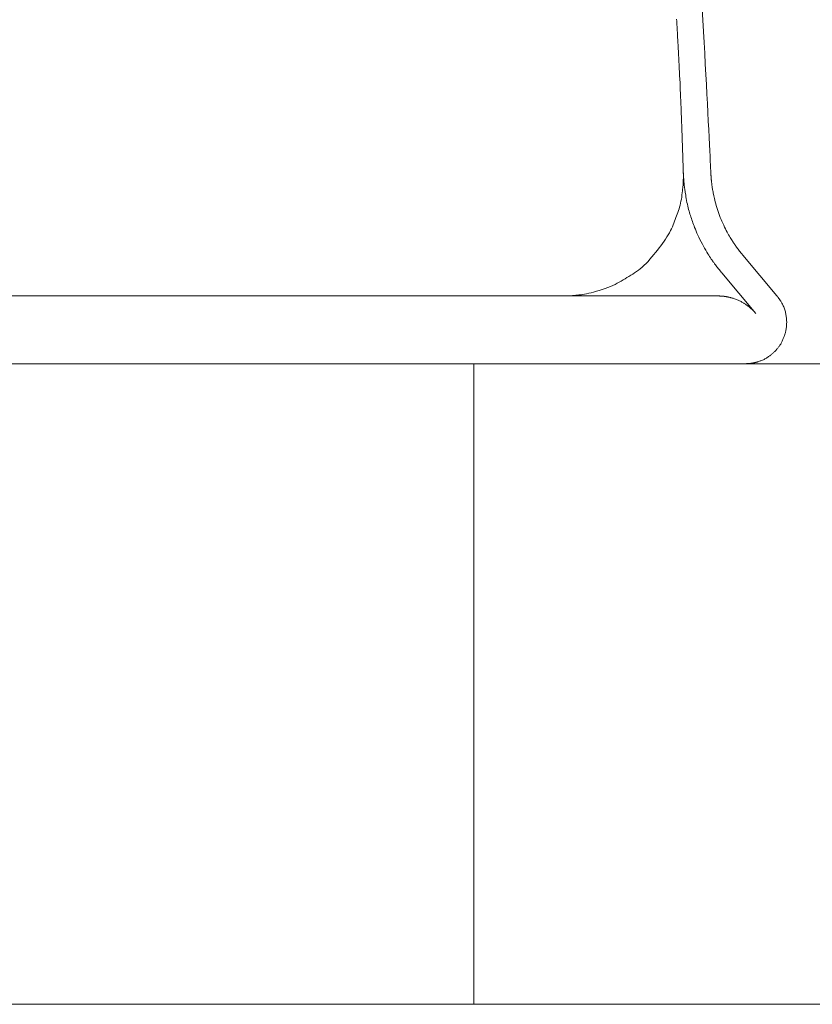
# Model space of a CAD drawing. Units: millimetres. Extents: x 5207 to 10175, y -15055 to -6706.
# Drawn here: x 8826 to 8855, y -8133 to -8097 of the extents above; entities that cross this region are included whole.
import ezdxf

# ---------------------------------------------------------------- set-up
doc = ezdxf.new("R2010")
doc.units = ezdxf.units.MM
doc.layers.add('_0-2_', color=7, linetype='Continuous')

msp = doc.modelspace()

# ---------------------------------------------------------------- linework, layer by layer
at = {"layer": '_0-2_', "color": 3, "linetype": 'Continuous', "lineweight": 20}
for p, q in [((8850.588, -8096.927), (8850.615, -8097.338)), ((8849.662, -8097.295), (8849.663, -8097.324)), ((8849.663, -8097.324), (8849.665, -8097.352)), ((8849.665, -8097.352), (8849.666, -8097.38)), ((8849.666, -8097.38), (8849.668, -8097.407)), ((8849.668, -8097.407), (8849.669, -8097.433)), ((8849.669, -8097.433), (8849.671, -8097.458)), ((8849.671, -8097.458), (8849.672, -8097.483)), ((8849.672, -8097.483), (8849.674, -8097.508)), ((8849.674, -8097.508), (8849.675, -8097.533)), ((8849.675, -8097.533), (8849.677, -8097.559)), ((8850.615, -8097.338), (8850.64, -8097.745)), ((8849.677, -8097.559), (8849.678, -8097.585)), ((8849.678, -8097.585), (8849.679, -8097.612)), ((8849.679, -8097.612), (8849.681, -8097.639)), ((8849.681, -8097.639), (8849.682, -8097.666)), ((8849.682, -8097.666), (8849.684, -8097.694)), ((8849.684, -8097.694), (8849.685, -8097.728)), ((8849.685, -8097.728), (8849.688, -8097.771)), ((8849.688, -8097.771), (8849.69, -8097.825)), ((8849.69, -8097.825), (8849.694, -8097.89)), ((8849.694, -8097.89), (8849.698, -8097.965)), ((8850.64, -8097.745), (8850.664, -8098.147)), ((8849.698, -8097.965), (8849.702, -8098.05)), ((8849.702, -8098.05), (8849.708, -8098.145)), ((8849.708, -8098.145), (8849.713, -8098.251)), ((8849.713, -8098.251), (8849.719, -8098.364)), ((8850.664, -8098.147), (8850.686, -8098.544)), ((8849.719, -8098.364), (8849.726, -8098.479)), ((8849.726, -8098.479), (8849.732, -8098.597)), ((8849.732, -8098.597), (8849.738, -8098.717)), ((8850.686, -8098.544), (8850.707, -8098.934)), ((8849.738, -8098.717), (8849.745, -8098.84)), ((8849.745, -8098.84), (8849.751, -8098.966)), ((8849.751, -8098.966), (8849.758, -8099.095)), ((8850.707, -8098.934), (8850.727, -8099.311)), ((8849.758, -8099.095), (8849.765, -8099.226)), ((8849.765, -8099.226), (8849.772, -8099.358)), ((8850.727, -8099.311), (8850.746, -8099.676)), ((8849.772, -8099.358), (8849.778, -8099.49)), ((8849.778, -8099.49), (8849.785, -8099.621)), ((8849.785, -8099.621), (8849.791, -8099.752)), ((8850.746, -8099.676), (8850.765, -8100.03)), ((8849.791, -8099.752), (8849.796, -8099.882)), ((8849.796, -8099.882), (8849.802, -8100.011)), ((8849.802, -8100.011), (8849.807, -8100.14)), ((8850.765, -8100.03), (8850.783, -8100.372)), ((8849.807, -8100.14), (8849.812, -8100.269)), ((8849.812, -8100.269), (8849.817, -8100.395)), ((8849.817, -8100.395), (8849.822, -8100.517)), ((8850.783, -8100.372), (8850.8, -8100.701)), ((8849.822, -8100.517), (8849.826, -8100.636)), ((8849.826, -8100.636), (8849.83, -8100.75)), ((8849.83, -8100.75), (8849.835, -8100.86)), ((8850.8, -8100.701), (8850.816, -8101.019)), ((8849.835, -8100.86), (8849.839, -8100.967)), ((8849.839, -8100.967), (8849.842, -8101.069)), ((8849.842, -8101.069), (8849.846, -8101.167)), ((8850.816, -8101.019), (8850.832, -8101.325)), ((8849.846, -8101.167), (8849.849, -8101.259)), ((8849.849, -8101.259), (8849.852, -8101.343)), ((8849.852, -8101.343), (8849.855, -8101.418)), ((8849.855, -8101.418), (8849.858, -8101.485)), ((8849.858, -8101.485), (8849.86, -8101.544)), ((8850.832, -8101.325), (8850.846, -8101.611)), ((8849.86, -8101.544), (8849.862, -8101.594)), ((8849.862, -8101.594), (8849.863, -8101.636)), ((8849.863, -8101.636), (8849.865, -8101.669)), ((8849.865, -8101.669), (8849.866, -8101.699)), ((8849.866, -8101.699), (8849.867, -8101.73)), ((8849.867, -8101.73), (8849.868, -8101.763)), ((8849.868, -8101.763), (8849.869, -8101.797)), ((8849.869, -8101.797), (8849.871, -8101.832)), ((8849.871, -8101.832), (8849.872, -8101.869)), ((8850.846, -8101.611), (8850.859, -8101.869)), ((8849.872, -8101.869), (8849.873, -8101.907)), ((8849.873, -8101.907), (8849.875, -8101.946)), ((8849.875, -8101.946), (8849.876, -8101.986)), ((8849.876, -8101.986), (8849.877, -8102.027)), ((8849.877, -8102.027), (8849.879, -8102.067)), ((8849.879, -8102.067), (8849.88, -8102.108)), ((8849.88, -8102.108), (8849.882, -8102.149)), ((8849.882, -8102.149), (8849.883, -8102.19)), ((8849.883, -8102.19), (8849.885, -8102.231)), ((8850.859, -8101.869), (8850.871, -8102.099)), ((8850.871, -8102.099), (8850.881, -8102.301)), ((8849.885, -8102.231), (8849.886, -8102.273)), ((8849.886, -8102.273), (8849.888, -8102.314)), ((8849.888, -8102.314), (8849.889, -8102.353)), ((8849.889, -8102.353), (8849.89, -8102.392)), ((8849.89, -8102.392), (8849.891, -8102.429)), ((8849.891, -8102.429), (8849.893, -8102.464)), ((8849.893, -8102.464), (8849.894, -8102.498)), ((8849.894, -8102.498), (8849.894, -8102.531)), ((8849.894, -8102.531), (8849.895, -8102.563)), ((8849.895, -8102.563), (8849.896, -8102.593)), ((8850.881, -8102.301), (8850.889, -8102.475)), ((8850.889, -8102.475), (8850.897, -8102.621)), ((8849.896, -8102.593), (8849.897, -8102.622)), ((8849.897, -8102.622), (8849.898, -8102.65)), ((8849.898, -8102.65), (8849.899, -8102.677)), ((8849.899, -8102.677), (8849.899, -8102.703)), ((8849.899, -8102.703), (8849.9, -8102.728)), ((8849.9, -8102.728), (8849.901, -8102.752)), ((8849.901, -8102.752), (8849.902, -8102.775)), ((8849.902, -8102.775), (8849.902, -8102.796)), ((8849.902, -8102.796), (8849.903, -8102.815)), ((8849.903, -8102.815), (8849.904, -8102.831)), ((8849.904, -8102.831), (8849.904, -8102.845)), ((8849.904, -8102.845), (8849.904, -8102.857)), ((8849.904, -8102.857), (8849.905, -8102.866)), ((8849.905, -8102.866), (8849.905, -8102.873)), ((8849.905, -8102.873), (8849.905, -8102.877)), ((8849.905, -8102.878), (8849.905, -8102.877)), ((8849.905, -8102.88), (8849.905, -8102.878)), ((8849.905, -8102.878), (8849.905, -8102.878)), ((8849.905, -8102.878), (8849.905, -8102.88)), ((8849.905, -8102.884), (8849.905, -8102.88)), ((8849.905, -8102.88), (8849.905, -8102.883)), ((8849.905, -8102.883), (8849.905, -8102.887)), ((8849.905, -8102.89), (8849.905, -8102.884)), ((8849.905, -8102.887), (8849.905, -8102.891)), ((8849.906, -8102.897), (8849.905, -8102.89)), ((8849.905, -8102.891), (8849.906, -8102.896)), ((8849.906, -8102.896), (8849.906, -8102.903)), ((8849.906, -8102.906), (8849.906, -8102.897)), ((8849.906, -8102.903), (8849.906, -8102.91)), ((8849.907, -8102.917), (8849.906, -8102.906)), ((8849.906, -8102.91), (8849.906, -8102.918)), ((8849.906, -8102.918), (8849.907, -8102.929)), ((8849.908, -8102.929), (8849.907, -8102.917)), ((8849.907, -8102.929), (8849.907, -8102.941)), ((8850.897, -8102.621), (8850.902, -8102.739)), ((8850.902, -8102.739), (8850.907, -8102.829)), ((8850.907, -8102.829), (8850.907, -8102.846)), ((8850.908, -8102.847), (8850.907, -8102.846)), ((8850.907, -8102.846), (8850.907, -8102.846)), ((8850.908, -8102.85), (8850.908, -8102.847)), ((8850.908, -8102.854), (8850.908, -8102.85)), ((8850.908, -8102.858), (8850.908, -8102.854)), ((8850.908, -8102.865), (8850.908, -8102.858)), ((8850.909, -8102.872), (8850.908, -8102.865)), ((8850.909, -8102.88), (8850.909, -8102.872)), ((8850.91, -8102.89), (8850.909, -8102.88)), ((8850.911, -8102.9), (8850.91, -8102.89)), ((8850.911, -8102.912), (8850.911, -8102.9)), ((8850.912, -8102.924), (8850.911, -8102.912)), ((8850.913, -8102.937), (8850.912, -8102.924)), ((8849.901, -8103.266), (8849.9, -8103.282)), ((8849.9, -8103.282), (8849.9, -8103.299)), ((8849.902, -8103.25), (8849.901, -8103.266)), ((8849.903, -8103.234), (8849.902, -8103.25)), ((8849.904, -8103.202), (8849.903, -8103.218)), ((8849.903, -8103.218), (8849.903, -8103.234)), ((8849.905, -8103.187), (8849.904, -8103.202)), ((8849.906, -8103.154), (8849.905, -8103.171)), ((8849.905, -8103.171), (8849.905, -8103.187)), ((8849.907, -8103.118), (8849.906, -8103.136)), ((8849.906, -8103.136), (8849.906, -8103.154)), ((8849.907, -8102.941), (8849.907, -8102.955)), ((8849.907, -8102.955), (8849.907, -8102.972)), ((8849.907, -8102.972), (8849.907, -8102.99)), ((8849.907, -8102.99), (8849.907, -8103.01)), ((8849.907, -8103.01), (8849.907, -8103.033)), ((8849.907, -8103.033), (8849.907, -8103.055)), ((8849.907, -8103.055), (8849.907, -8103.077)), ((8849.907, -8103.077), (8849.907, -8103.098)), ((8849.907, -8103.098), (8849.907, -8103.118)), ((8849.908, -8102.943), (8849.908, -8102.929)), ((8849.909, -8102.958), (8849.908, -8102.943)), ((8849.91, -8102.974), (8849.909, -8102.958)), ((8849.911, -8102.991), (8849.91, -8102.974)), ((8849.912, -8103.008), (8849.911, -8102.991)), ((8849.913, -8103.027), (8849.912, -8103.008)), ((8849.914, -8103.046), (8849.913, -8103.027)), ((8849.915, -8103.066), (8849.914, -8103.046)), ((8849.916, -8103.087), (8849.915, -8103.066)), ((8849.918, -8103.109), (8849.916, -8103.087)), ((8849.919, -8103.129), (8849.918, -8103.109)), ((8849.92, -8103.148), (8849.919, -8103.129)), ((8849.921, -8103.167), (8849.92, -8103.148)), ((8849.923, -8103.185), (8849.921, -8103.167)), ((8849.924, -8103.202), (8849.923, -8103.185)), ((8849.925, -8103.219), (8849.924, -8103.202)), ((8849.927, -8103.235), (8849.925, -8103.219)), ((8849.928, -8103.25), (8849.927, -8103.235)), ((8849.93, -8103.265), (8849.928, -8103.25)), ((8849.931, -8103.28), (8849.93, -8103.265)), ((8849.933, -8103.295), (8849.931, -8103.28)), ((8850.914, -8102.951), (8850.913, -8102.937)), ((8850.915, -8102.966), (8850.914, -8102.951)), ((8850.916, -8102.982), (8850.915, -8102.966)), ((8850.916, -8102.999), (8850.916, -8102.982)), ((8850.917, -8103.016), (8850.916, -8102.999)), ((8850.918, -8103.032), (8850.917, -8103.016)), ((8850.919, -8103.048), (8850.918, -8103.032)), ((8850.92, -8103.063), (8850.919, -8103.048)), ((8850.921, -8103.078), (8850.92, -8103.063)), ((8850.922, -8103.092), (8850.921, -8103.078)), ((8850.923, -8103.106), (8850.922, -8103.092)), ((8850.924, -8103.119), (8850.923, -8103.106)), ((8850.925, -8103.131), (8850.924, -8103.119)), ((8850.927, -8103.144), (8850.925, -8103.131)), ((8850.928, -8103.158), (8850.927, -8103.144)), ((8850.929, -8103.171), (8850.928, -8103.158)), ((8850.931, -8103.185), (8850.929, -8103.171)), ((8850.932, -8103.199), (8850.931, -8103.185)), ((8850.934, -8103.214), (8850.932, -8103.199)), ((8850.935, -8103.229), (8850.934, -8103.214)), ((8850.937, -8103.244), (8850.935, -8103.229)), ((8850.939, -8103.261), (8850.937, -8103.244)), ((8850.941, -8103.28), (8850.939, -8103.261)), ((8850.944, -8103.299), (8850.941, -8103.28)), ((8849.867, -8103.631), (8849.857, -8103.708)), ((8849.875, -8103.562), (8849.867, -8103.631)), ((8849.881, -8103.501), (8849.875, -8103.562)), ((8849.887, -8103.448), (8849.881, -8103.501)), ((8849.892, -8103.403), (8849.887, -8103.448)), ((8849.895, -8103.366), (8849.892, -8103.403)), ((8849.898, -8103.337), (8849.895, -8103.366)), ((8849.899, -8103.316), (8849.898, -8103.337)), ((8849.9, -8103.299), (8849.899, -8103.316)), ((8849.934, -8103.31), (8849.933, -8103.295)), ((8849.936, -8103.324), (8849.934, -8103.31)), ((8849.937, -8103.339), (8849.936, -8103.324)), ((8849.939, -8103.354), (8849.937, -8103.339)), ((8849.94, -8103.369), (8849.939, -8103.354)), ((8849.942, -8103.385), (8849.94, -8103.369)), ((8849.945, -8103.403), (8849.942, -8103.385)), ((8849.947, -8103.423), (8849.945, -8103.403)), ((8849.95, -8103.444), (8849.947, -8103.423)), ((8849.953, -8103.466), (8849.95, -8103.444)), ((8849.956, -8103.49), (8849.953, -8103.466)), ((8849.959, -8103.515), (8849.956, -8103.49)), ((8849.964, -8103.544), (8849.959, -8103.515)), ((8849.969, -8103.579), (8849.964, -8103.544)), ((8849.975, -8103.62), (8849.969, -8103.579)), ((8849.983, -8103.666), (8849.975, -8103.62)), ((8850.946, -8103.321), (8850.944, -8103.299)), ((8850.949, -8103.343), (8850.946, -8103.321)), ((8850.952, -8103.367), (8850.949, -8103.343)), ((8850.956, -8103.393), (8850.952, -8103.367)), ((8850.96, -8103.421), (8850.956, -8103.393)), ((8850.964, -8103.451), (8850.96, -8103.421)), ((8850.97, -8103.484), (8850.964, -8103.451)), ((8850.976, -8103.52), (8850.97, -8103.484)), ((8850.982, -8103.558), (8850.976, -8103.52)), ((8850.99, -8103.599), (8850.982, -8103.558)), ((8850.998, -8103.643), (8850.99, -8103.599)), ((8851.006, -8103.69), (8850.998, -8103.643)), ((8849.821, -8103.941), (8849.806, -8104.015)), ((8849.835, -8103.866), (8849.821, -8103.941)), ((8849.847, -8103.788), (8849.835, -8103.866)), ((8849.857, -8103.708), (8849.847, -8103.788)), ((8849.992, -8103.719), (8849.983, -8103.666)), ((8850.002, -8103.777), (8849.992, -8103.719)), ((8850.013, -8103.842), (8850.002, -8103.777)), ((8850.026, -8103.912), (8850.013, -8103.842)), ((8850.039, -8103.984), (8850.026, -8103.912)), ((8850.053, -8104.053), (8850.039, -8103.984)), ((8851.016, -8103.74), (8851.006, -8103.69)), ((8851.028, -8103.792), (8851.016, -8103.74)), ((8851.041, -8103.848), (8851.028, -8103.792)), ((8851.055, -8103.906), (8851.041, -8103.848)), ((8851.071, -8103.968), (8851.055, -8103.906)), ((8851.088, -8104.032), (8851.071, -8103.968)), ((8849.704, -8104.348), (8849.681, -8104.412)), ((8849.728, -8104.285), (8849.704, -8104.348)), ((8849.75, -8104.221), (8849.728, -8104.285)), ((8849.77, -8104.154), (8849.75, -8104.221)), ((8849.789, -8104.086), (8849.77, -8104.154)), ((8849.806, -8104.015), (8849.789, -8104.086)), ((8850.067, -8104.119), (8850.053, -8104.053)), ((8850.082, -8104.183), (8850.067, -8104.119)), ((8850.098, -8104.244), (8850.082, -8104.183)), ((8850.114, -8104.302), (8850.098, -8104.244)), ((8850.13, -8104.358), (8850.114, -8104.302)), ((8850.148, -8104.411), (8850.13, -8104.358)), ((8851.107, -8104.099), (8851.088, -8104.032)), ((8851.127, -8104.17), (8851.107, -8104.099)), ((8851.149, -8104.241), (8851.127, -8104.17)), ((8851.173, -8104.313), (8851.149, -8104.241)), ((8851.198, -8104.386), (8851.173, -8104.313)), ((8849.584, -8104.672), (8849.559, -8104.739)), ((8849.609, -8104.606), (8849.584, -8104.672)), ((8849.633, -8104.541), (8849.609, -8104.606)), ((8849.657, -8104.476), (8849.633, -8104.541)), ((8849.681, -8104.412), (8849.657, -8104.476)), ((8850.165, -8104.463), (8850.148, -8104.411)), ((8850.183, -8104.516), (8850.165, -8104.463)), ((8850.202, -8104.569), (8850.183, -8104.516)), ((8850.22, -8104.623), (8850.202, -8104.569)), ((8850.239, -8104.678), (8850.22, -8104.623)), ((8850.259, -8104.733), (8850.239, -8104.678)), ((8851.225, -8104.458), (8851.198, -8104.386)), ((8851.253, -8104.53), (8851.225, -8104.458)), ((8851.282, -8104.603), (8851.253, -8104.53)), ((8851.314, -8104.675), (8851.282, -8104.603)), ((8851.347, -8104.748), (8851.314, -8104.675)), ((8849.439, -8105.016), (8849.4, -8105.09)), ((8849.474, -8104.944), (8849.439, -8105.016)), ((8849.506, -8104.874), (8849.474, -8104.944)), ((8849.533, -8104.806), (8849.506, -8104.874)), ((8849.559, -8104.739), (8849.533, -8104.806)), ((8850.279, -8104.789), (8850.259, -8104.733)), ((8850.299, -8104.845), (8850.279, -8104.789)), ((8850.32, -8104.904), (8850.299, -8104.845)), ((8850.345, -8104.967), (8850.32, -8104.904)), ((8850.373, -8105.033), (8850.345, -8104.967)), ((8850.404, -8105.103), (8850.373, -8105.033)), ((8851.38, -8104.819), (8851.347, -8104.748)), ((8851.412, -8104.887), (8851.38, -8104.819)), ((8851.444, -8104.95), (8851.412, -8104.887)), ((8851.474, -8105.011), (8851.444, -8104.95)), ((8851.504, -8105.068), (8851.474, -8105.011)), ((8851.533, -8105.121), (8851.504, -8105.068)), ((8849.204, -8105.402), (8849.146, -8105.483)), ((8849.259, -8105.321), (8849.204, -8105.402)), ((8849.309, -8105.242), (8849.259, -8105.321)), ((8849.356, -8105.165), (8849.309, -8105.242)), ((8849.4, -8105.09), (8849.356, -8105.165)), ((8850.438, -8105.177), (8850.404, -8105.103)), ((8850.474, -8105.255), (8850.438, -8105.177)), ((8850.514, -8105.336), (8850.474, -8105.255)), ((8850.557, -8105.421), (8850.514, -8105.336)), ((8850.601, -8105.506), (8850.557, -8105.421)), ((8851.561, -8105.171), (8851.533, -8105.121)), ((8851.588, -8105.217), (8851.561, -8105.171)), ((8851.615, -8105.26), (8851.588, -8105.217)), ((8851.639, -8105.3), (8851.615, -8105.26)), ((8851.662, -8105.337), (8851.639, -8105.3)), ((8851.684, -8105.372), (8851.662, -8105.337)), ((8851.704, -8105.404), (8851.684, -8105.372)), ((8851.723, -8105.433), (8851.704, -8105.404)), ((8851.74, -8105.46), (8851.723, -8105.433)), ((8848.962, -8105.728), (8848.896, -8105.81)), ((8849.025, -8105.646), (8848.962, -8105.728)), ((8849.087, -8105.565), (8849.025, -8105.646)), ((8849.146, -8105.483), (8849.087, -8105.565)), ((8850.643, -8105.586), (8850.601, -8105.506)), ((8850.684, -8105.661), (8850.643, -8105.586)), ((8850.723, -8105.731), (8850.684, -8105.661)), ((8850.761, -8105.796), (8850.723, -8105.731)), ((8850.798, -8105.857), (8850.761, -8105.796)), ((8851.756, -8105.484), (8851.74, -8105.46)), ((8851.771, -8105.505), (8851.756, -8105.484)), ((8851.785, -8105.526), (8851.771, -8105.505)), ((8851.797, -8105.544), (8851.785, -8105.526)), ((8851.809, -8105.561), (8851.797, -8105.544)), ((8851.82, -8105.577), (8851.809, -8105.561)), ((8851.83, -8105.591), (8851.82, -8105.577)), ((8851.839, -8105.604), (8851.83, -8105.591)), ((8851.846, -8105.615), (8851.839, -8105.604)), ((8851.854, -8105.626), (8851.846, -8105.615)), ((8851.861, -8105.636), (8851.854, -8105.626)), ((8851.869, -8105.646), (8851.861, -8105.636)), ((8851.876, -8105.657), (8851.869, -8105.646)), ((8851.884, -8105.667), (8851.876, -8105.657)), ((8851.891, -8105.677), (8851.884, -8105.667)), ((8851.898, -8105.687), (8851.891, -8105.677)), ((8851.906, -8105.697), (8851.898, -8105.687)), ((8851.914, -8105.707), (8851.906, -8105.697)), ((8851.922, -8105.717), (8851.914, -8105.707)), ((8851.93, -8105.728), (8851.922, -8105.717)), ((8851.939, -8105.739), (8851.93, -8105.728)), ((8851.948, -8105.751), (8851.939, -8105.739)), ((8851.957, -8105.763), (8851.948, -8105.751)), ((8851.967, -8105.776), (8851.957, -8105.763)), ((8851.978, -8105.789), (8851.967, -8105.776)), ((8851.988, -8105.801), (8851.978, -8105.789)), ((8851.998, -8105.814), (8851.988, -8105.801)), ((8848.617, -8106.136), (8848.546, -8106.211)), ((8848.689, -8106.056), (8848.617, -8106.136)), ((8848.76, -8105.974), (8848.689, -8106.056)), ((8848.829, -8105.892), (8848.76, -8105.974)), ((8848.896, -8105.81), (8848.829, -8105.892)), ((8850.833, -8105.912), (8850.798, -8105.857)), ((8850.867, -8105.963), (8850.833, -8105.912)), ((8850.898, -8106.009), (8850.867, -8105.963)), ((8850.927, -8106.051), (8850.898, -8106.009)), ((8850.953, -8106.088), (8850.927, -8106.051)), ((8850.976, -8106.122), (8850.953, -8106.088)), ((8850.996, -8106.151), (8850.976, -8106.122)), ((8851.013, -8106.176), (8850.996, -8106.151)), ((8852.007, -8105.826), (8851.998, -8105.814)), ((8852.016, -8105.837), (8852.007, -8105.826)), ((8852.025, -8105.847), (8852.016, -8105.837)), ((8852.033, -8105.858), (8852.025, -8105.847)), ((8852.041, -8105.867), (8852.033, -8105.858)), ((8852.048, -8105.876), (8852.041, -8105.867)), ((8852.055, -8105.884), (8852.048, -8105.876)), ((8852.061, -8105.892), (8852.055, -8105.884)), ((8852.066, -8105.898), (8852.061, -8105.892)), ((8852.07, -8105.903), (8852.066, -8105.898)), ((8852.073, -8105.907), (8852.07, -8105.903)), ((8852.076, -8105.911), (8852.073, -8105.907)), ((8852.078, -8105.913), (8852.076, -8105.911)), ((8852.079, -8105.914), (8852.078, -8105.913)), ((8852.079, -8105.914), (8853.324, -8107.399)), ((8852.079, -8105.914), (8852.079, -8105.914)), ((8848.196, -8106.512), (8848.127, -8106.558)), ((8848.265, -8106.462), (8848.196, -8106.512)), ((8848.335, -8106.406), (8848.265, -8106.462)), ((8848.405, -8106.346), (8848.335, -8106.406)), ((8848.475, -8106.281), (8848.405, -8106.346)), ((8848.546, -8106.211), (8848.475, -8106.281)), ((8851.028, -8106.196), (8851.013, -8106.176)), ((8851.04, -8106.213), (8851.028, -8106.196)), ((8851.05, -8106.227), (8851.04, -8106.213)), ((8851.06, -8106.24), (8851.05, -8106.227)), ((8851.069, -8106.253), (8851.06, -8106.24)), ((8851.079, -8106.266), (8851.069, -8106.253)), ((8851.088, -8106.279), (8851.079, -8106.266)), ((8851.097, -8106.291), (8851.088, -8106.279)), ((8851.106, -8106.302), (8851.097, -8106.291)), ((8851.114, -8106.314), (8851.106, -8106.302)), ((8851.123, -8106.325), (8851.114, -8106.314)), ((8851.132, -8106.336), (8851.123, -8106.325)), ((8851.141, -8106.348), (8851.132, -8106.336)), ((8851.15, -8106.36), (8851.141, -8106.348)), ((8851.16, -8106.373), (8851.15, -8106.36)), ((8851.17, -8106.385), (8851.16, -8106.373)), ((8851.18, -8106.398), (8851.17, -8106.385)), ((8851.191, -8106.412), (8851.18, -8106.398)), ((8851.202, -8106.425), (8851.191, -8106.412)), ((8851.212, -8106.438), (8851.202, -8106.425)), ((8851.223, -8106.451), (8851.212, -8106.438)), ((8851.233, -8106.463), (8851.223, -8106.451)), ((8851.242, -8106.476), (8851.233, -8106.463)), ((8851.252, -8106.487), (8851.242, -8106.476)), ((8851.261, -8106.499), (8851.252, -8106.487)), ((8851.27, -8106.51), (8851.261, -8106.499)), ((8851.278, -8106.521), (8851.27, -8106.51)), ((8851.285, -8106.53), (8851.278, -8106.521)), ((8847.638, -8106.855), (8847.567, -8106.897)), ((8847.709, -8106.814), (8847.638, -8106.855)), ((8847.78, -8106.772), (8847.709, -8106.814)), ((8847.85, -8106.729), (8847.78, -8106.772)), ((8847.92, -8106.687), (8847.85, -8106.729)), ((8847.989, -8106.644), (8847.92, -8106.687)), ((8848.058, -8106.601), (8847.989, -8106.644)), ((8848.127, -8106.558), (8848.058, -8106.601)), ((8851.292, -8106.538), (8851.285, -8106.53)), ((8851.297, -8106.545), (8851.292, -8106.538)), ((8851.302, -8106.55), (8851.297, -8106.545)), ((8851.305, -8106.554), (8851.302, -8106.55)), ((8851.308, -8106.558), (8851.305, -8106.554)), ((8851.31, -8106.56), (8851.308, -8106.558)), ((8852.556, -8108.043), (8851.31, -8106.56)), ((8851.31, -8106.56), (8851.31, -8106.56)), ((8846.732, -8107.228), (8846.632, -8107.256)), ((8846.839, -8107.196), (8846.732, -8107.228)), ((8846.947, -8107.162), (8846.839, -8107.196)), ((8847.05, -8107.127), (8846.947, -8107.162)), ((8847.149, -8107.091), (8847.05, -8107.127)), ((8847.242, -8107.055), (8847.149, -8107.091)), ((8847.331, -8107.017), (8847.242, -8107.055)), ((8847.415, -8106.978), (8847.331, -8107.017)), ((8847.493, -8106.938), (8847.415, -8106.978)), ((8847.567, -8106.897), (8847.493, -8106.938)), ((8797.691, -8107.399), (8851.172, -8107.399)), ((8845.527, -8107.399), (8845.523, -8107.399)), ((8845.536, -8107.399), (8845.527, -8107.399)), ((8845.549, -8107.398), (8845.536, -8107.399)), ((8845.567, -8107.398), (8845.549, -8107.398)), ((8845.588, -8107.398), (8845.567, -8107.398)), ((8845.615, -8107.397), (8845.588, -8107.398)), ((8845.646, -8107.396), (8845.615, -8107.397)), ((8845.681, -8107.395), (8845.646, -8107.396)), ((8845.717, -8107.394), (8845.681, -8107.395)), ((8845.751, -8107.393), (8845.717, -8107.394)), ((8845.783, -8107.392), (8845.751, -8107.393)), ((8845.812, -8107.39), (8845.783, -8107.392)), ((8845.838, -8107.389), (8845.812, -8107.39)), ((8845.862, -8107.387), (8845.838, -8107.389)), ((8845.884, -8107.385), (8845.862, -8107.387)), ((8845.903, -8107.384), (8845.884, -8107.385)), ((8845.924, -8107.382), (8845.903, -8107.384)), ((8845.948, -8107.379), (8845.924, -8107.382)), ((8845.977, -8107.376), (8845.948, -8107.379)), ((8846.01, -8107.372), (8845.977, -8107.376)), ((8846.048, -8107.368), (8846.01, -8107.372)), ((8846.089, -8107.364), (8846.048, -8107.368)), ((8846.136, -8107.358), (8846.089, -8107.364)), ((8846.186, -8107.353), (8846.136, -8107.358)), ((8846.242, -8107.345), (8846.186, -8107.353)), ((8846.305, -8107.334), (8846.242, -8107.345)), ((8846.376, -8107.32), (8846.305, -8107.334)), ((8846.454, -8107.302), (8846.376, -8107.32)), ((8846.539, -8107.281), (8846.454, -8107.302)), ((8846.632, -8107.256), (8846.539, -8107.281)), ((8851.172, -8107.399), (8851.173, -8107.398)), ((8851.173, -8107.398), (8851.175, -8107.398)), ((8851.175, -8107.398), (8851.176, -8107.399)), ((8851.176, -8107.399), (8851.178, -8107.399)), ((8851.178, -8107.399), (8851.18, -8107.399)), ((8851.18, -8107.399), (8851.183, -8107.399)), ((8851.183, -8107.399), (8851.186, -8107.399)), ((8851.186, -8107.399), (8851.189, -8107.399)), ((8851.189, -8107.399), (8851.193, -8107.399)), ((8851.193, -8107.399), (8851.198, -8107.399)), ((8851.198, -8107.399), (8851.203, -8107.399)), ((8851.203, -8107.399), (8851.208, -8107.4)), ((8851.208, -8107.4), (8851.215, -8107.4)), ((8851.215, -8107.4), (8851.221, -8107.4)), ((8851.221, -8107.4), (8851.229, -8107.4)), ((8851.229, -8107.4), (8851.236, -8107.401)), ((8851.236, -8107.401), (8851.244, -8107.401)), ((8851.244, -8107.401), (8851.252, -8107.401)), ((8851.252, -8107.401), (8851.26, -8107.402)), ((8851.26, -8107.402), (8851.269, -8107.402)), ((8851.269, -8107.402), (8851.277, -8107.403)), ((8851.277, -8107.403), (8851.286, -8107.403)), ((8851.286, -8107.403), (8851.295, -8107.404)), ((8851.295, -8107.404), (8851.303, -8107.404)), ((8851.303, -8107.404), (8851.312, -8107.405)), ((8851.312, -8107.405), (8851.319, -8107.405)), ((8851.319, -8107.405), (8851.327, -8107.406)), ((8851.327, -8107.406), (8851.334, -8107.407)), ((8851.334, -8107.407), (8851.34, -8107.407)), ((8851.34, -8107.407), (8851.347, -8107.408)), ((8851.347, -8107.408), (8851.352, -8107.408)), ((8851.352, -8107.408), (8851.358, -8107.409)), ((8851.358, -8107.409), (8851.364, -8107.41)), ((8851.364, -8107.41), (8851.369, -8107.41)), ((8851.369, -8107.41), (8851.375, -8107.411)), ((8851.375, -8107.411), (8851.381, -8107.412)), ((8851.381, -8107.412), (8851.387, -8107.413)), ((8851.387, -8107.413), (8851.394, -8107.413)), ((8851.394, -8107.413), (8851.4, -8107.414)), ((8851.4, -8107.414), (8851.407, -8107.415)), ((8851.407, -8107.415), (8851.415, -8107.416)), ((8851.415, -8107.416), (8851.423, -8107.417)), ((8851.423, -8107.417), (8851.433, -8107.419)), ((8851.433, -8107.419), (8851.444, -8107.42)), ((8851.444, -8107.42), (8851.455, -8107.422)), ((8851.455, -8107.422), (8851.468, -8107.424)), ((8851.468, -8107.424), (8851.481, -8107.426)), ((8851.481, -8107.426), (8851.495, -8107.428)), ((8851.495, -8107.428), (8851.511, -8107.431)), ((8851.511, -8107.431), (8851.527, -8107.434)), ((8851.527, -8107.434), (8851.544, -8107.438)), ((8851.544, -8107.438), (8851.563, -8107.442)), ((8851.563, -8107.442), (8851.582, -8107.446)), ((8851.582, -8107.446), (8851.602, -8107.451)), ((8851.602, -8107.451), (8851.623, -8107.456)), ((8851.623, -8107.456), (8851.646, -8107.462)), ((8851.646, -8107.462), (8851.669, -8107.469)), ((8851.669, -8107.469), (8851.694, -8107.476)), ((8851.694, -8107.476), (8851.721, -8107.485)), ((8851.721, -8107.485), (8851.748, -8107.494)), ((8851.748, -8107.494), (8851.777, -8107.504)), ((8851.777, -8107.504), (8851.808, -8107.515)), ((8851.808, -8107.515), (8851.84, -8107.527)), ((8851.84, -8107.527), (8851.872, -8107.539)), ((8851.872, -8107.539), (8851.902, -8107.552)), ((8851.902, -8107.552), (8851.932, -8107.565)), ((8851.932, -8107.565), (8851.961, -8107.578)), ((8851.961, -8107.578), (8851.989, -8107.592)), ((8851.989, -8107.592), (8852.015, -8107.606)), ((8853.324, -8107.399), (8853.324, -8107.399)), ((8853.324, -8107.399), (8853.324, -8107.399)), ((8853.324, -8107.399), (8853.325, -8107.4)), ((8853.325, -8107.4), (8853.326, -8107.402)), ((8853.326, -8107.402), (8853.327, -8107.403)), ((8853.327, -8107.403), (8853.329, -8107.405)), ((8853.329, -8107.405), (8853.331, -8107.408)), ((8853.331, -8107.408), (8853.334, -8107.411)), ((8853.334, -8107.411), (8853.336, -8107.414)), ((8853.336, -8107.414), (8853.34, -8107.418)), ((8853.34, -8107.418), (8853.343, -8107.423)), ((8853.343, -8107.423), (8853.348, -8107.428)), ((8853.348, -8107.428), (8853.353, -8107.434)), ((8853.353, -8107.434), (8853.358, -8107.441)), ((8853.358, -8107.441), (8853.364, -8107.449)), ((8853.364, -8107.449), (8853.371, -8107.458)), ((8853.371, -8107.458), (8853.378, -8107.468)), ((8853.378, -8107.468), (8853.386, -8107.478)), ((8853.386, -8107.478), (8853.393, -8107.488)), ((8853.393, -8107.488), (8853.4, -8107.498)), ((8853.4, -8107.498), (8853.408, -8107.508)), ((8853.408, -8107.508), (8853.415, -8107.519)), ((8853.415, -8107.519), (8853.422, -8107.529)), ((8853.422, -8107.529), (8853.429, -8107.54)), ((8853.429, -8107.54), (8853.436, -8107.55)), ((8853.436, -8107.55), (8853.444, -8107.562)), ((8853.444, -8107.562), (8853.453, -8107.577)), ((8853.453, -8107.577), (8853.463, -8107.595)), ((8853.463, -8107.595), (8853.475, -8107.616)), ((8852.015, -8107.606), (8852.041, -8107.62)), ((8852.041, -8107.62), (8852.065, -8107.634)), ((8852.065, -8107.634), (8852.089, -8107.649)), ((8852.089, -8107.649), (8852.111, -8107.662)), ((8852.111, -8107.662), (8852.132, -8107.676)), ((8852.132, -8107.676), (8852.152, -8107.688)), ((8852.152, -8107.688), (8852.17, -8107.7)), ((8852.17, -8107.7), (8852.188, -8107.712)), ((8852.188, -8107.712), (8852.204, -8107.722)), ((8852.204, -8107.722), (8852.219, -8107.733)), ((8852.219, -8107.733), (8852.234, -8107.743)), ((8852.234, -8107.743), (8852.248, -8107.754)), ((8852.248, -8107.754), (8852.263, -8107.765)), ((8852.263, -8107.765), (8852.278, -8107.776)), ((8852.278, -8107.776), (8852.293, -8107.788)), ((8852.293, -8107.788), (8852.309, -8107.801)), ((8852.309, -8107.801), (8852.324, -8107.814)), ((8852.324, -8107.814), (8852.34, -8107.827)), ((8852.34, -8107.827), (8852.355, -8107.84)), ((8852.355, -8107.84), (8852.369, -8107.853)), ((8852.369, -8107.853), (8852.382, -8107.864)), ((8852.382, -8107.864), (8852.393, -8107.874)), ((8852.393, -8107.874), (8852.404, -8107.884)), ((8852.404, -8107.884), (8852.413, -8107.893)), ((8852.413, -8107.893), (8852.422, -8107.9)), ((8852.422, -8107.9), (8852.429, -8107.907)), ((8852.429, -8107.907), (8852.435, -8107.913)), ((8852.435, -8107.913), (8852.442, -8107.919)), ((8852.442, -8107.919), (8852.447, -8107.924)), ((8852.447, -8107.924), (8852.452, -8107.929)), ((8852.452, -8107.929), (8852.457, -8107.934)), ((8852.457, -8107.934), (8852.461, -8107.938)), ((8852.461, -8107.938), (8852.465, -8107.942)), ((8852.465, -8107.942), (8852.468, -8107.946)), ((8852.468, -8107.946), (8852.471, -8107.949)), ((8852.471, -8107.949), (8852.475, -8107.952)), ((8852.475, -8107.952), (8852.478, -8107.956)), ((8852.478, -8107.956), (8852.482, -8107.96)), ((8853.475, -8107.616), (8853.489, -8107.639)), ((8853.489, -8107.639), (8853.504, -8107.665)), ((8853.504, -8107.665), (8853.52, -8107.694)), ((8853.52, -8107.694), (8853.538, -8107.726)), ((8853.538, -8107.726), (8853.556, -8107.76)), ((8853.556, -8107.76), (8853.573, -8107.795)), ((8853.573, -8107.795), (8853.588, -8107.83)), ((8853.588, -8107.83), (8853.601, -8107.866)), ((8853.601, -8107.866), (8853.613, -8107.903)), ((8853.613, -8107.903), (8853.623, -8107.941)), ((8853.623, -8107.941), (8853.632, -8107.979)), ((8852.482, -8107.96), (8852.485, -8107.964)), ((8852.485, -8107.964), (8852.489, -8107.968)), ((8852.489, -8107.968), (8852.493, -8107.973)), ((8852.493, -8107.973), (8852.497, -8107.977)), ((8852.497, -8107.977), (8852.502, -8107.982)), ((8852.502, -8107.982), (8852.506, -8107.987)), ((8852.506, -8107.987), (8852.51, -8107.992)), ((8852.51, -8107.992), (8852.515, -8107.997)), ((8852.515, -8107.997), (8852.519, -8108.002)), ((8852.519, -8108.002), (8852.524, -8108.007)), ((8852.524, -8108.007), (8852.529, -8108.013)), ((8852.529, -8108.013), (8852.533, -8108.018)), ((8852.533, -8108.018), (8852.538, -8108.023)), ((8852.538, -8108.023), (8852.542, -8108.028)), ((8852.542, -8108.028), (8852.546, -8108.032)), ((8852.546, -8108.032), (8852.549, -8108.035)), ((8852.549, -8108.035), (8852.551, -8108.038)), ((8852.551, -8108.038), (8852.553, -8108.04)), ((8852.553, -8108.04), (8852.555, -8108.042)), ((8852.555, -8108.042), (8852.556, -8108.043)), ((8852.556, -8108.043), (8852.556, -8108.043)), ((8853.632, -8107.979), (8853.64, -8108.018)), ((8853.64, -8108.018), (8853.646, -8108.057)), ((8853.646, -8108.057), (8853.652, -8108.094)), ((8853.652, -8108.094), (8853.657, -8108.129)), ((8853.657, -8108.129), (8853.662, -8108.163)), ((8853.662, -8108.163), (8853.666, -8108.196)), ((8853.666, -8108.196), (8853.67, -8108.226)), ((8853.67, -8108.226), (8853.673, -8108.255)), ((8853.673, -8108.255), (8853.676, -8108.282)), ((8853.676, -8108.282), (8853.677, -8108.31)), ((8853.677, -8108.31), (8853.679, -8108.338)), ((8853.652, -8108.646), (8853.646, -8108.679)), ((8853.657, -8108.612), (8853.652, -8108.646)), ((8853.663, -8108.577), (8853.657, -8108.612)), ((8853.667, -8108.54), (8853.663, -8108.577)), ((8853.671, -8108.503), (8853.667, -8108.54)), ((8853.675, -8108.467), (8853.671, -8108.503)), ((8853.677, -8108.433), (8853.675, -8108.467)), ((8853.678, -8108.4), (8853.677, -8108.433)), ((8853.679, -8108.368), (8853.678, -8108.4)), ((8853.679, -8108.338), (8853.679, -8108.368)), ((8853.532, -8109.017), (8853.519, -8109.047)), ((8853.544, -8108.987), (8853.532, -8109.017)), ((8853.556, -8108.957), (8853.544, -8108.987)), ((8853.568, -8108.929), (8853.556, -8108.957)), ((8853.579, -8108.9), (8853.568, -8108.929)), ((8853.589, -8108.873), (8853.579, -8108.9)), ((8853.599, -8108.846), (8853.589, -8108.873)), ((8853.608, -8108.819), (8853.599, -8108.846)), ((8853.616, -8108.793), (8853.608, -8108.819)), ((8853.624, -8108.767), (8853.616, -8108.793)), ((8853.632, -8108.739), (8853.624, -8108.767)), ((8853.639, -8108.71), (8853.632, -8108.739)), ((8853.646, -8108.679), (8853.639, -8108.71)), ((8853.277, -8109.392), (8853.261, -8109.409)), ((8853.292, -8109.374), (8853.277, -8109.392)), ((8853.307, -8109.355), (8853.292, -8109.374)), ((8853.322, -8109.337), (8853.307, -8109.355)), ((8853.337, -8109.318), (8853.322, -8109.337)), ((8853.353, -8109.299), (8853.337, -8109.318)), ((8853.368, -8109.28), (8853.353, -8109.299)), ((8853.384, -8109.26), (8853.368, -8109.28)), ((8853.4, -8109.24), (8853.384, -8109.26)), ((8853.416, -8109.22), (8853.4, -8109.24)), ((8853.432, -8109.199), (8853.416, -8109.22)), ((8853.447, -8109.176), (8853.432, -8109.199)), ((8853.462, -8109.153), (8853.447, -8109.176)), ((8853.477, -8109.128), (8853.462, -8109.153)), ((8853.491, -8109.102), (8853.477, -8109.128)), ((8853.505, -8109.075), (8853.491, -8109.102)), ((8853.519, -8109.047), (8853.505, -8109.075)), ((8852.77, -8109.751), (8852.74, -8109.762)), ((8852.8, -8109.739), (8852.77, -8109.751)), ((8852.829, -8109.727), (8852.8, -8109.739)), ((8852.858, -8109.713), (8852.829, -8109.727)), ((8852.886, -8109.698), (8852.858, -8109.713)), ((8852.913, -8109.683), (8852.886, -8109.698)), ((8852.94, -8109.666), (8852.913, -8109.683)), ((8852.966, -8109.649), (8852.94, -8109.666)), ((8852.991, -8109.631), (8852.966, -8109.649)), ((8853.016, -8109.613), (8852.991, -8109.631)), ((8853.04, -8109.596), (8853.016, -8109.613)), ((8853.064, -8109.579), (8853.04, -8109.596)), ((8853.087, -8109.562), (8853.064, -8109.579)), ((8853.109, -8109.545), (8853.087, -8109.562)), ((8853.13, -8109.528), (8853.109, -8109.545)), ((8853.151, -8109.512), (8853.13, -8109.528)), ((8853.171, -8109.495), (8853.151, -8109.512)), ((8853.191, -8109.478), (8853.171, -8109.495)), ((8853.209, -8109.462), (8853.191, -8109.478)), ((8853.227, -8109.444), (8853.209, -8109.462)), ((8853.245, -8109.427), (8853.227, -8109.444)), ((8853.261, -8109.409), (8853.245, -8109.427)), ((8852.171, -8109.871), (8797.973, -8109.871)), ((8852.172, -8109.871), (8852.171, -8109.871)), ((8852.173, -8109.871), (8852.172, -8109.871)), ((8852.175, -8109.871), (8852.173, -8109.871)), ((8852.177, -8109.871), (8852.175, -8109.871)), ((8852.181, -8109.871), (8852.177, -8109.871)), ((8852.184, -8109.871), (8852.181, -8109.871)), ((8852.189, -8109.871), (8852.184, -8109.871)), ((8852.194, -8109.871), (8852.189, -8109.871)), ((8852.199, -8109.871), (8852.194, -8109.871)), ((8852.206, -8109.871), (8852.199, -8109.871)), ((8852.214, -8109.871), (8852.206, -8109.871)), ((8852.223, -8109.87), (8852.214, -8109.871)), ((8852.233, -8109.87), (8852.223, -8109.87)), ((8852.243, -8109.87), (8852.233, -8109.87)), ((8852.255, -8109.869), (8852.243, -8109.87)), ((8852.268, -8109.869), (8852.255, -8109.869)), ((8852.281, -8109.869), (8852.268, -8109.869)), ((8852.294, -8109.868), (8852.281, -8109.869)), ((8852.307, -8109.867), (8852.294, -8109.868)), ((8852.32, -8109.866), (8852.307, -8109.867)), ((8852.333, -8109.865), (8852.32, -8109.866)), ((8852.345, -8109.863), (8852.333, -8109.865)), ((8852.358, -8109.861), (8852.345, -8109.863)), ((8852.37, -8109.86), (8852.358, -8109.861)), ((8852.382, -8109.858), (8852.37, -8109.86)), ((8852.395, -8109.856), (8852.382, -8109.858)), ((8852.407, -8109.854), (8852.395, -8109.856)), ((8852.419, -8109.851), (8852.407, -8109.854)), ((8852.432, -8109.849), (8852.419, -8109.851)), ((8852.444, -8109.847), (8852.432, -8109.849)), ((8852.457, -8109.845), (8852.444, -8109.847)), ((8852.469, -8109.842), (8852.457, -8109.845)), ((8852.482, -8109.84), (8852.469, -8109.842)), ((8852.494, -8109.837), (8852.482, -8109.84)), ((8852.507, -8109.835), (8852.494, -8109.837)), ((8852.519, -8109.832), (8852.507, -8109.835)), ((8852.531, -8109.829), (8852.519, -8109.832)), ((8852.544, -8109.825), (8852.531, -8109.829)), ((8852.556, -8109.822), (8852.544, -8109.825)), ((8852.569, -8109.819), (8852.556, -8109.822)), ((8852.582, -8109.815), (8852.569, -8109.819)), ((8852.598, -8109.81), (8852.582, -8109.815)), ((8852.616, -8109.804), (8852.598, -8109.81)), ((8852.636, -8109.798), (8852.616, -8109.804)), ((8852.659, -8109.79), (8852.636, -8109.798)), ((8852.684, -8109.782), (8852.659, -8109.79)), ((8852.711, -8109.772), (8852.684, -8109.782)), ((8852.74, -8109.762), (8852.711, -8109.772))]:
    msp.add_line(p, q, dxfattribs=at)
at = {"layer": '_0-2_', "color": 5, "linetype": 'Continuous', "lineweight": 20}
for p, q in [((8812.094, -8109.871), (8847.26, -8109.871)), ((8842.262, -8133.251), (8842.262, -8109.872)), ((8847.262, -8109.872), (8861.851, -8109.872)), ((8847.262, -8133.252), (8812.096, -8133.252)), ((8873.912, -8133.251), (8847.262, -8133.251))]:
    msp.add_line(p, q, dxfattribs=at)

doc.saveas('drawing.dxf')
